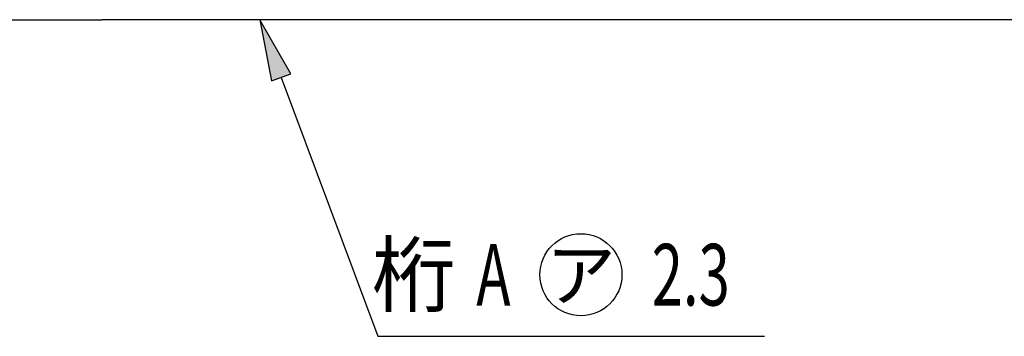
# Model space of a CAD drawing. Extents: x 543 to 20478, y 194 to 14052.
# Drawn here: x 7631 to 10031, y 4186 to 4957 of the extents above; entities that cross this region are included whole.
import ezdxf
from ezdxf.enums import TextEntityAlignment as Align

# ---------------------------------------------------------------- set-up
doc = ezdxf.new("R2010")
doc.units = 0
doc.header["$LTSCALE"] = 50
doc.header["$MEASUREMENT"] = 0
doc.layers.add('HIKIDASHI', color=6, linetype='CONTINUOUS')
doc.layers.add('外形図', color=2, linetype='CONTINUOUS')
doc.styles.add('00', font='ROMANS', dxfattribs={"width": 0.666667, "bigfont": 'BIGFONT'})
doc.styles.add('01', font='ROMANS', dxfattribs={"height": 3, "bigfont": 'BIGFONT'})

msp = doc.modelspace()

# ---------------------------------------------------------------- linework, layer by layer
at = {"layer": 'HIKIDASHI'}
for p, q in [((8291.9, 4825.6), (8216.1, 4957.4)), ((8216.1, 4957.4), (8245, 4808.1)), ((8245, 4808.1), (8291.9, 4825.6)), ((8268.5, 4816.8), (8503.6, 4186)), ((8503.6, 4186), (9446.5, 4186))]:
    msp.add_line(p, q, dxfattribs=at)
msp.add_circle((8998.9, 4336), 100, dxfattribs=at)
msp.add_solid([(8291.9, 4825.6), (8245, 4808.1), (8216.1, 4957.4)], dxfattribs=at)
at = {"layer": '外形図'}
for p in [(5217, 4957.4), (10445, 4957.4)]:
    msp.add_line(p, (7831, 4957.4), dxfattribs=at)

# ---------------------------------------------------------------- texts
at = {"layer": 'HIKIDASHI', "style": '01'}
msp.add_text('桁', height=150, dxfattribs=at).set_placement((8693.6, 4261), align=Align.RIGHT)
at = {"layer": 'HIKIDASHI', "style": '00', "width": 0.67}
msp.add_text('A', height=150, dxfattribs=at).set_placement((8827.3, 4261), align=Align.RIGHT)
at = {"layer": 'HIKIDASHI', "style": '01'}
msp.add_text('ア', height=125, dxfattribs=at).set_placement((8998.9, 4336), align=Align.MIDDLE_CENTER)
at = {"layer": 'HIKIDASHI', "style": '00', "width": 0.67}
msp.add_text('2.3', height=150, dxfattribs=at).set_placement((9171.5, 4261))

doc.saveas('drawing.dxf')
